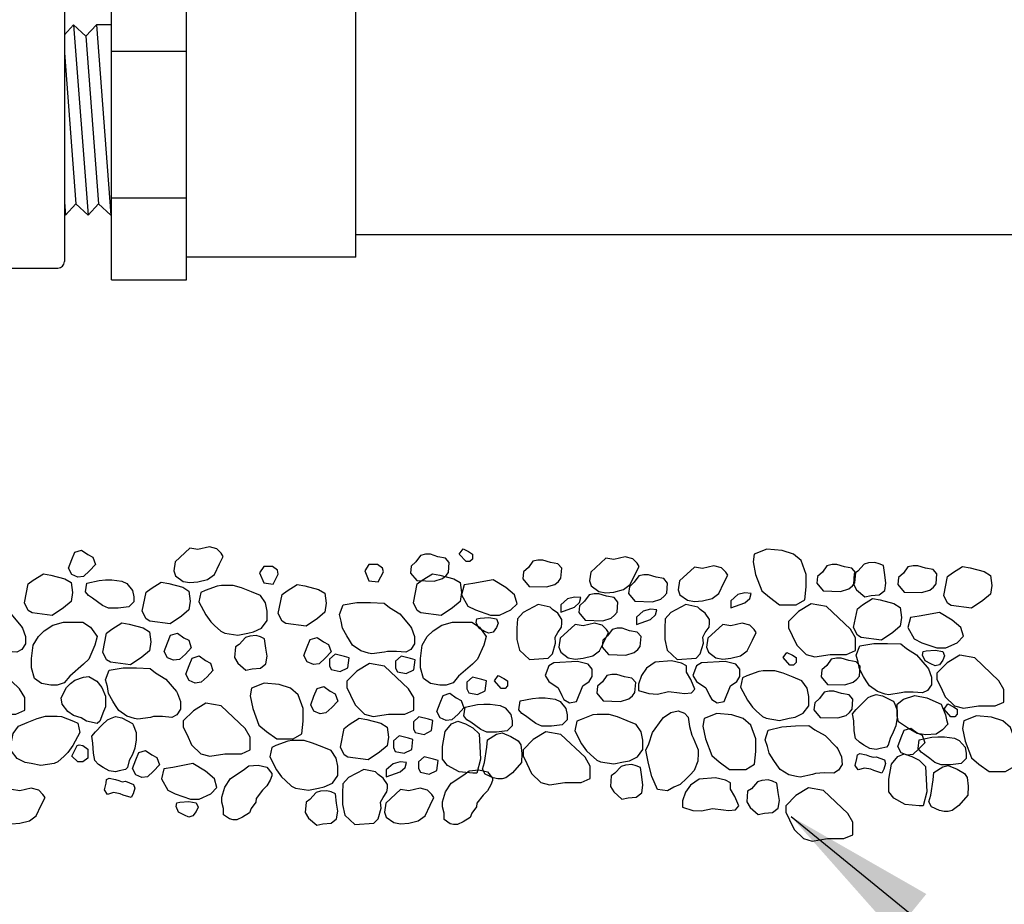
# Model space of a CAD drawing. Extents: x 0 to 218, y -5 to 280.
# Drawn here: x 109 to 128, y 142 to 160 of the extents above; entities that cross this region are included whole.
import ezdxf

# ---------------------------------------------------------------- set-up
doc = ezdxf.new("R2010")
doc.units = 0
doc.header["$MEASUREMENT"] = 0
for name, color, linetype in [('065-LOGO$0$CADdetails-7-VERYFINE', 7, 'CONTINUOUS'), ('CADdetails-2-FINELIGHT', 2, 'CONTINUOUS'), ('CADdetails-7-VERYFINE', 7, 'CONTINUOUS'), ('CADdetails-9-EXTRAFINE', 9, 'CONTINUOUS')]:
    doc.layers.add(name, color=color, linetype=linetype)
doc.styles.add('065-LOGO$0$CADdetails-DIMENSIONS', font='ARIALN.TTF', dxfattribs={"height": 2.38})
doc.styles.add('CADdetails-DIMENSIONS', font='ARIALN.TTF', dxfattribs={"height": 2.38})
doc.dimstyles.new('CADdetails-DIM', dxfattribs={"dimtxt": 2.38, "dimasz": 3, "dimexe": 3, "dimexo": 1.5, "dimgap": 1, "dimtad": 1, "dimzin": 0, "dimdsep": 46, "dimtxsty": 'CADdetails-DIMENSIONS', "dimcen": 1, "dimclrd": 256, "dimclre": 256, "dimclrt": 256, "dimadec": 0, "dimazin": 0, "dimtfac": 1, "dimtdec": 4, "dimtofl": 0, "dimtmove": 0, "dimatfit": 3, "dimfxl": 0, "dimtolj": 1, "dimtzin": 0, "dimarcsym": 0})

# ---------------------------------------------------------------- blocks, each defined once
blk = doc.blocks.new('065-LOGO')
at = {"layer": '065-LOGO$0$CADdetails-7-VERYFINE', "char_height": 2.38, "attachment_point": 4, "style": '065-LOGO$0$CADdetails-DIMENSIONS'}
for insert in [(115.743, 156.722), (114.966, 150.315), (123.655, 145.17), (121.687, 144.986), (117.1, 144.503)]:
    blk.add_mtext('\\A1;', dxfattribs=dict(at, insert=insert))

msp = doc.modelspace()

# ---------------------------------------------------------------- linework, layer by layer
at = {"layer": 'CADdetails-2-FINELIGHT'}
for p, q in [((110.621, 154.533), (110.621, 160.599)), ((112.087, 154.533), (112.087, 160.599)), ((109.701, 160.243), (109.701, 154.888)), ((115.395, 154.976), (115.395, 160.156)), ((110.621, 158.997), (112.087, 158.997)), ((110.621, 156.134), (112.087, 156.134)), ((115.395, 155.42), (147.445, 155.42)), ((115.395, 154.976), (112.087, 154.976)), ((107.661, 154.761), (109.574, 154.761)), ((110.621, 154.533), (112.087, 154.533))]:
    msp.add_line(p, q, dxfattribs=at)
msp.add_arc((109.574, 154.888), 0.128, 270, 360, dxfattribs=at)
at = {"layer": 'CADdetails-9-EXTRAFINE'}
for p, q in [((109.701, 159.319), (109.881, 159.513)), ((109.881, 159.513), (110.12, 159.292)), ((109.881, 159.513), (110.165, 155.795)), ((110.12, 159.292), (110.326, 159.513)), ((110.326, 159.513), (110.609, 155.795)), ((110.621, 159.513), (110.326, 159.513)), ((109.701, 159.319), (109.701, 155.813)), ((110.12, 159.292), (110.37, 156.016)), ((109.701, 158.962), (109.926, 156.016)), ((109.701, 156.05), (109.721, 155.795)), ((109.721, 155.795), (109.926, 156.016)), ((109.926, 156.016), (110.165, 155.795)), ((110.165, 155.795), (110.37, 156.016)), ((110.37, 156.016), (110.609, 155.795)), ((109.701, 155.813), (109.721, 155.795)), ((110.621, 155.795), (110.609, 155.795))]:
    msp.add_line(p, q, dxfattribs=at)
for points in [[(110.16, 149.166), (110.259, 149.115), (110.308, 148.97), (110.194, 148.847), (110.076, 148.738), (109.962, 148.724), (109.844, 148.774), (109.78, 148.898), (109.844, 149.068), (109.903, 149.213), (110.036, 149.253)], [(112.311, 149.266), (112.153, 149.292), (111.862, 149.023), (111.837, 148.85), (111.872, 148.752), (112.02, 148.643), (112.153, 148.618), (112.311, 148.632), (112.499, 148.679), (112.632, 148.777), (112.731, 148.984), (112.805, 149.132), (112.765, 149.194), (112.682, 149.277), (112.533, 149.317)], [(117.488, 149.278), (117.596, 149.224), (117.67, 149.177), (117.67, 149.079), (117.621, 149.028), (117.547, 149.028), (117.414, 149.177)], [(124.09, 149.048), (123.942, 149.175), (123.719, 149.247), (123.423, 149.273), (123.176, 149.175), (123.152, 149.026), (123.201, 148.78), (123.324, 148.457), (123.473, 148.334), (123.67, 148.186), (123.991, 148.186), (124.164, 148.284), (124.188, 148.534), (124.188, 148.78)], [(116.567, 149.027), (116.474, 148.94), (116.459, 148.806), (116.582, 148.657), (116.923, 148.646), (117.086, 148.697), (117.155, 148.755), (117.204, 148.817), (117.219, 149.012), (117.145, 149.099), (116.997, 149.125), (116.849, 149.172), (116.755, 149.172), (116.656, 149.15)], [(118.764, 148.915), (118.67, 148.828), (118.655, 148.694), (118.779, 148.545), (119.119, 148.534), (119.282, 148.585), (119.351, 148.643), (119.401, 148.705), (119.415, 148.9), (119.341, 148.987), (119.193, 149.013), (119.045, 149.06), (118.951, 149.06), (118.853, 149.038)], [(120.432, 149.069), (120.274, 149.094), (119.983, 148.826), (119.958, 148.652), (119.992, 148.554), (120.141, 148.446), (120.274, 148.42), (120.432, 148.435), (120.619, 148.482), (120.753, 148.58), (120.851, 148.786), (120.926, 148.935), (120.886, 148.997), (120.802, 149.08), (120.654, 149.12)], [(113.763, 148.932), (113.596, 148.932), (113.512, 148.808), (113.596, 148.613), (113.778, 148.591), (113.877, 148.787), (113.862, 148.859)], [(115.818, 148.975), (115.651, 148.975), (115.567, 148.852), (115.651, 148.656), (115.833, 148.635), (115.932, 148.83), (115.917, 148.903)], [(122.165, 148.897), (122.007, 148.922), (121.715, 148.654), (121.691, 148.48), (121.725, 148.382), (121.873, 148.274), (122.007, 148.248), (122.165, 148.263), (122.352, 148.31), (122.485, 148.408), (122.584, 148.614), (122.658, 148.763), (122.619, 148.825), (122.535, 148.908), (122.387, 148.948)], [(124.506, 148.826), (124.413, 148.739), (124.398, 148.605), (124.521, 148.456), (124.862, 148.446), (125.025, 148.496), (125.094, 148.554), (125.143, 148.616), (125.158, 148.812), (125.084, 148.899), (124.936, 148.924), (124.788, 148.971), (124.694, 148.971), (124.595, 148.949)], [(125.199, 148.843), (125.125, 148.792), (125.111, 148.586), (125.175, 148.477), (125.333, 148.339), (125.456, 148.365), (125.614, 148.379), (125.723, 148.462), (125.747, 148.611), (125.723, 148.77), (125.698, 148.952), (125.614, 148.988), (125.53, 149.013), (125.407, 149.002), (125.323, 148.977)], [(126.089, 148.804), (125.995, 148.717), (125.981, 148.583), (126.104, 148.434), (126.445, 148.423), (126.608, 148.474), (126.677, 148.532), (126.726, 148.594), (126.741, 148.789), (126.667, 148.876), (126.519, 148.902), (126.371, 148.949), (126.277, 148.949), (126.178, 148.927)], [(126.949, 148.735), (127.048, 148.811), (127.245, 148.934), (127.393, 148.909), (127.665, 148.836), (127.788, 148.76), (127.813, 148.565), (127.788, 148.391), (127.64, 148.268), (127.418, 148.119), (127.023, 148.17), (126.949, 148.217), (126.875, 148.365)], [(108.996, 148.593), (109.094, 148.669), (109.292, 148.792), (109.44, 148.767), (109.712, 148.694), (109.835, 148.618), (109.86, 148.423), (109.835, 148.249), (109.687, 148.125), (109.465, 147.977), (109.07, 148.028), (108.996, 148.075), (108.922, 148.223)], [(110.14, 148.61), (110.381, 148.66), (110.505, 148.671), (110.628, 148.671), (110.826, 148.646), (110.92, 148.599), (111.033, 148.465), (111.058, 148.342), (111.058, 148.244), (110.959, 148.146), (110.752, 148.12), (110.564, 148.12), (110.446, 148.171), (110.347, 148.244), (110.248, 148.316), (110.174, 148.367), (110.115, 148.439)], [(116.592, 148.593), (116.691, 148.669), (116.889, 148.792), (117.037, 148.767), (117.308, 148.694), (117.432, 148.618), (117.456, 148.423), (117.432, 148.249), (117.284, 148.125), (117.061, 147.977), (116.666, 148.028), (116.592, 148.075), (116.518, 148.223)], [(118.323, 148.526), (118.076, 148.675), (117.681, 148.602), (117.508, 148.577), (117.459, 148.377), (117.582, 148.156), (117.73, 148.084), (118.027, 147.982), (118.199, 147.982), (118.422, 148.084), (118.545, 148.207), (118.496, 148.377)], [(120.83, 148.625), (120.736, 148.538), (120.721, 148.404), (120.844, 148.256), (121.185, 148.245), (121.348, 148.296), (121.417, 148.354), (121.467, 148.415), (121.481, 148.611), (121.407, 148.698), (121.259, 148.723), (121.111, 148.77), (121.017, 148.77), (120.919, 148.749)], [(111.296, 148.429), (111.394, 148.505), (111.592, 148.628), (111.74, 148.603), (112.012, 148.531), (112.135, 148.454), (112.16, 148.259), (112.135, 148.085), (111.987, 147.962), (111.765, 147.813), (111.37, 147.864), (111.296, 147.911), (111.222, 148.059)], [(112.453, 148.464), (112.369, 148.427), (112.33, 148.243), (112.463, 147.989), (112.562, 147.851), (112.636, 147.779), (112.759, 147.67), (112.833, 147.634), (113.09, 147.594), (113.282, 147.634), (113.396, 147.656), (113.554, 147.732), (113.663, 147.877), (113.663, 148.061), (113.628, 148.221), (113.529, 148.366), (113.357, 148.438), (113.164, 148.514), (113.001, 148.562), (112.769, 148.562), (112.685, 148.551)], [(113.952, 148.385), (114.05, 148.461), (114.248, 148.585), (114.396, 148.559), (114.667, 148.487), (114.791, 148.411), (114.816, 148.215), (114.791, 148.041), (114.643, 147.918), (114.421, 147.769), (114.026, 147.82), (113.952, 147.867), (113.878, 148.016)], [(119.528, 148.301), (119.395, 148.182), (119.395, 148.044), (119.667, 148.142), (119.765, 148.229), (119.79, 148.327), (119.667, 148.337)], [(119.859, 148.254), (119.765, 148.167), (119.751, 148.033), (119.874, 147.884), (120.215, 147.874), (120.378, 147.924), (120.447, 147.982), (120.496, 148.044), (120.511, 148.24), (120.437, 148.327), (120.289, 148.352), (120.141, 148.399), (120.047, 148.399), (119.948, 148.377)], [(122.853, 148.384), (122.72, 148.264), (122.72, 148.126), (122.992, 148.224), (123.09, 148.311), (123.115, 148.409), (122.992, 148.42)], [(125.189, 148.109), (125.287, 148.186), (125.485, 148.309), (125.633, 148.283), (125.904, 148.211), (126.028, 148.135), (126.052, 147.939), (126.028, 147.765), (125.88, 147.642), (125.658, 147.493), (125.263, 147.544), (125.189, 147.591), (125.114, 147.74)], [(108.86, 147.765), (108.885, 147.729), (108.944, 147.569), (108.944, 147.421), (108.87, 147.312), (108.772, 147.261), (108.589, 147.276), (108.416, 147.276), (108.357, 147.261), (108.11, 147.225), (108.041, 147.239), (107.893, 147.287), (107.735, 147.399), (107.671, 147.497), (107.621, 147.58), (107.537, 147.729), (107.513, 147.863), (107.478, 147.997), (107.547, 148.182), (107.819, 148.229), (108.085, 148.229), (108.347, 148.218), (108.456, 148.131), (108.653, 148.008)], [(116.457, 147.765), (116.482, 147.729), (116.541, 147.569), (116.541, 147.421), (116.467, 147.312), (116.368, 147.261), (116.186, 147.276), (116.013, 147.276), (115.954, 147.261), (115.707, 147.225), (115.638, 147.239), (115.49, 147.287), (115.332, 147.399), (115.267, 147.497), (115.218, 147.58), (115.134, 147.729), (115.109, 147.863), (115.075, 147.997), (115.144, 148.182), (115.416, 148.229), (115.682, 148.229), (115.944, 148.218), (116.052, 148.131), (116.25, 148.008)], [(119.188, 148.142), (118.956, 148.192), (118.66, 148.033), (118.551, 147.91), (118.541, 147.729), (118.541, 147.508), (118.591, 147.297), (118.783, 147.116), (119.153, 147.142), (119.237, 147.225), (119.296, 147.435), (119.287, 147.555), (119.336, 147.642), (119.41, 147.75), (119.42, 147.826), (119.42, 147.899), (119.336, 148.022), (119.237, 148.095)], [(121.009, 148.06), (120.876, 147.941), (120.876, 147.803), (121.148, 147.901), (121.246, 147.988), (121.271, 148.086), (121.148, 148.097)], [(122.072, 148.142), (121.84, 148.192), (121.544, 148.033), (121.435, 147.91), (121.426, 147.729), (121.426, 147.508), (121.475, 147.297), (121.667, 147.116), (122.038, 147.142), (122.122, 147.225), (122.181, 147.435), (122.171, 147.555), (122.22, 147.642), (122.294, 147.75), (122.304, 147.826), (122.304, 147.899), (122.22, 148.022), (122.122, 148.095)], [(124.584, 148.155), (124.287, 148.206), (124.041, 148.057), (123.843, 147.858), (123.843, 147.734), (123.917, 147.586), (124.006, 147.394), (124.189, 147.216), (124.361, 147.169), (124.658, 147.216), (124.979, 147.216), (125.151, 147.292), (125.151, 147.539), (125.053, 147.709)], [(117.992, 147.935), (118.14, 147.91), (118.175, 147.827), (118.14, 147.74), (118.076, 147.653), (117.992, 147.631), (117.908, 147.667), (117.795, 147.729), (117.745, 147.837), (117.76, 147.91), (117.819, 147.924)], [(127.04, 147.888), (126.793, 148.037), (126.398, 147.965), (126.225, 147.939), (126.176, 147.74), (126.299, 147.519), (126.447, 147.446), (126.744, 147.345), (126.916, 147.345), (127.139, 147.446), (127.262, 147.57), (127.213, 147.74)], [(110.062, 147.849), (110.21, 147.751), (110.343, 147.566), (110.294, 147.396), (110.176, 147.124), (110.077, 147.026), (109.805, 146.794), (109.697, 146.66), (109.563, 146.613), (109.44, 146.613), (109.257, 146.649), (109.119, 146.747), (109.06, 146.954), (109.06, 147.139), (109.094, 147.396), (109.193, 147.566), (109.307, 147.675), (109.474, 147.787), (109.682, 147.849), (109.795, 147.849)], [(110.526, 147.631), (110.625, 147.707), (110.822, 147.831), (110.97, 147.805), (111.242, 147.733), (111.365, 147.657), (111.39, 147.461), (111.365, 147.287), (111.217, 147.164), (110.995, 147.015), (110.6, 147.066), (110.526, 147.113), (110.452, 147.262)], [(117.659, 147.849), (117.807, 147.751), (117.94, 147.566), (117.891, 147.396), (117.772, 147.124), (117.674, 147.026), (117.402, 146.794), (117.293, 146.66), (117.16, 146.613), (117.037, 146.613), (116.854, 146.649), (116.716, 146.747), (116.657, 146.954), (116.657, 147.139), (116.691, 147.396), (116.79, 147.566), (116.903, 147.675), (117.071, 147.787), (117.279, 147.849), (117.392, 147.849)], [(119.835, 147.776), (119.677, 147.801), (119.385, 147.533), (119.361, 147.359), (119.395, 147.261), (119.543, 147.152), (119.677, 147.127), (119.835, 147.142), (120.022, 147.189), (120.155, 147.287), (120.254, 147.493), (120.328, 147.642), (120.289, 147.703), (120.205, 147.787), (120.057, 147.826)], [(120.312, 147.582), (120.218, 147.495), (120.203, 147.361), (120.327, 147.212), (120.667, 147.201), (120.83, 147.252), (120.9, 147.31), (120.949, 147.372), (120.964, 147.567), (120.89, 147.654), (120.742, 147.68), (120.593, 147.727), (120.5, 147.727), (120.401, 147.705)], [(122.719, 147.776), (122.561, 147.801), (122.27, 147.533), (122.245, 147.359), (122.28, 147.261), (122.428, 147.152), (122.561, 147.127), (122.719, 147.142), (122.907, 147.189), (123.04, 147.287), (123.139, 147.493), (123.213, 147.642), (123.173, 147.703), (123.089, 147.787), (122.941, 147.826)], [(112.032, 147.543), (112.13, 147.492), (112.18, 147.347), (112.066, 147.224), (111.948, 147.115), (111.834, 147.101), (111.716, 147.151), (111.652, 147.275), (111.716, 147.445), (111.775, 147.59), (111.908, 147.63)], [(113.115, 147.413), (113.041, 147.362), (113.026, 147.156), (113.09, 147.047), (113.248, 146.909), (113.371, 146.935), (113.529, 146.949), (113.638, 147.032), (113.663, 147.181), (113.638, 147.34), (113.613, 147.522), (113.529, 147.558), (113.445, 147.583), (113.322, 147.572), (113.238, 147.547)], [(114.761, 147.463), (114.86, 147.412), (114.909, 147.267), (114.796, 147.144), (114.677, 147.035), (114.564, 147.02), (114.445, 147.071), (114.381, 147.194), (114.445, 147.365), (114.505, 147.51), (114.638, 147.549)], [(126.551, 146.968), (126.576, 146.932), (126.635, 146.772), (126.635, 146.624), (126.561, 146.515), (126.462, 146.464), (126.28, 146.479), (126.107, 146.479), (126.048, 146.464), (125.801, 146.428), (125.732, 146.443), (125.583, 146.49), (125.425, 146.602), (125.361, 146.7), (125.312, 146.783), (125.228, 146.932), (125.203, 147.066), (125.169, 147.2), (125.238, 147.385), (125.509, 147.432), (125.776, 147.432), (126.038, 147.421), (126.146, 147.334), (126.344, 147.211)], [(112.456, 147.099), (112.555, 147.048), (112.604, 146.903), (112.491, 146.78), (112.372, 146.672), (112.259, 146.657), (112.14, 146.708), (112.076, 146.831), (112.14, 147.001), (112.2, 147.146), (112.333, 147.186)], [(114.989, 147.224), (114.88, 147.126), (114.88, 146.992), (114.915, 146.919), (115.088, 146.883), (115.236, 146.956), (115.261, 147.151), (115.172, 147.177)], [(116.279, 147.183), (116.171, 147.085), (116.171, 146.951), (116.205, 146.879), (116.378, 146.842), (116.526, 146.915), (116.551, 147.11), (116.462, 147.136)], [(123.811, 147.256), (123.92, 147.202), (123.994, 147.155), (123.994, 147.057), (123.944, 147.006), (123.87, 147.006), (123.737, 147.155)], [(124.591, 147.001), (124.498, 146.914), (124.483, 146.78), (124.606, 146.632), (124.947, 146.621), (125.11, 146.672), (125.179, 146.73), (125.228, 146.791), (125.243, 146.987), (125.169, 147.074), (125.021, 147.099), (124.873, 147.146), (124.779, 147.146), (124.68, 147.125)], [(126.709, 147.298), (126.857, 147.272), (126.892, 147.189), (126.857, 147.102), (126.793, 147.015), (126.709, 146.993), (126.625, 147.03), (126.512, 147.091), (126.462, 147.2), (126.477, 147.272), (126.536, 147.287)], [(127.484, 147.149), (127.188, 147.2), (126.941, 147.051), (126.744, 146.852), (126.744, 146.729), (126.818, 146.58), (126.906, 146.388), (127.089, 146.211), (127.262, 146.164), (127.558, 146.211), (127.879, 146.211), (128.052, 146.287), (128.052, 146.533), (127.953, 146.703)], [(108.359, 146.99), (108.063, 147.041), (107.816, 146.892), (107.619, 146.693), (107.619, 146.569), (107.693, 146.421), (107.781, 146.229), (107.964, 146.051), (108.137, 146.004), (108.433, 146.051), (108.754, 146.051), (108.927, 146.127), (108.927, 146.374), (108.828, 146.544)], [(111.889, 146.49), (111.913, 146.454), (111.972, 146.294), (111.972, 146.146), (111.898, 146.037), (111.8, 145.986), (111.617, 146.001), (111.444, 146.001), (111.385, 145.986), (111.138, 145.95), (111.069, 145.964), (110.921, 146.012), (110.763, 146.124), (110.699, 146.222), (110.649, 146.305), (110.566, 146.454), (110.541, 146.588), (110.506, 146.722), (110.575, 146.907), (110.847, 146.954), (111.113, 146.954), (111.375, 146.943), (111.484, 146.856), (111.681, 146.733)], [(115.956, 146.99), (115.66, 147.041), (115.413, 146.892), (115.215, 146.693), (115.215, 146.569), (115.289, 146.421), (115.378, 146.229), (115.561, 146.051), (115.734, 146.004), (116.03, 146.051), (116.351, 146.051), (116.524, 146.127), (116.524, 146.374), (116.425, 146.544)], [(119.262, 147.055), (119.163, 146.993), (119.089, 146.808), (119.163, 146.689), (119.346, 146.565), (119.42, 146.417), (119.459, 146.333), (119.568, 146.272), (119.701, 146.297), (119.825, 146.602), (119.948, 146.689), (120.007, 146.786), (120.007, 146.931), (119.933, 147.029), (119.726, 147.08)], [(121.559, 147.091), (121.238, 147.065), (121.07, 146.946), (120.971, 146.808), (120.912, 146.638), (120.912, 146.515), (121.119, 146.453), (121.287, 146.442), (121.5, 146.493), (121.717, 146.468), (121.816, 146.453), (121.949, 146.468), (122.013, 146.54), (121.939, 146.725), (121.85, 146.87), (121.85, 146.993), (121.756, 147.044)], [(122.146, 147.055), (122.048, 146.993), (121.974, 146.808), (122.048, 146.689), (122.23, 146.565), (122.304, 146.417), (122.344, 146.333), (122.452, 146.272), (122.586, 146.297), (122.709, 146.602), (122.833, 146.689), (122.892, 146.786), (122.892, 146.931), (122.818, 147.029), (122.61, 147.08)], [(110.176, 146.783), (110.333, 146.696), (110.432, 146.573), (110.506, 146.403), (110.506, 146.196), (110.467, 146.099), (110.393, 145.914), (110.343, 145.867), (110.136, 145.914), (110.027, 145.975), (109.879, 146.026), (109.771, 146.099), (109.657, 146.243), (109.637, 146.367), (109.746, 146.573), (109.82, 146.649), (109.904, 146.711), (110.077, 146.773)], [(117.672, 146.774), (117.563, 146.676), (117.563, 146.542), (117.598, 146.469), (117.771, 146.433), (117.919, 146.505), (117.943, 146.701), (117.855, 146.726)], [(118.175, 146.804), (118.283, 146.749), (118.357, 146.702), (118.357, 146.604), (118.308, 146.554), (118.234, 146.554), (118.101, 146.702)], [(120.209, 146.681), (120.115, 146.594), (120.1, 146.46), (120.224, 146.311), (120.564, 146.3), (120.727, 146.351), (120.797, 146.409), (120.846, 146.47), (120.861, 146.666), (120.787, 146.753), (120.639, 146.778), (120.49, 146.826), (120.397, 146.826), (120.298, 146.804)], [(123.031, 146.799), (122.947, 146.762), (122.907, 146.578), (123.041, 146.324), (123.139, 146.186), (123.213, 146.114), (123.337, 146.005), (123.411, 145.969), (123.667, 145.929), (123.86, 145.969), (123.974, 145.991), (124.132, 146.067), (124.24, 146.212), (124.24, 146.396), (124.206, 146.556), (124.107, 146.701), (123.934, 146.773), (123.742, 146.849), (123.579, 146.896), (123.347, 146.896), (123.263, 146.886)], [(114.268, 146.428), (114.12, 146.555), (113.897, 146.627), (113.601, 146.652), (113.354, 146.555), (113.33, 146.406), (113.379, 146.16), (113.502, 145.837), (113.651, 145.714), (113.848, 145.565), (114.169, 145.565), (114.342, 145.663), (114.366, 145.913), (114.366, 146.16)], [(114.892, 146.501), (114.991, 146.45), (115.041, 146.305), (114.927, 146.182), (114.808, 146.073), (114.695, 146.059), (114.576, 146.11), (114.512, 146.233), (114.576, 146.403), (114.636, 146.548), (114.769, 146.588)], [(117.355, 146.37), (117.454, 146.319), (117.503, 146.174), (117.39, 146.051), (117.271, 145.942), (117.158, 145.928), (117.039, 145.978), (116.975, 146.102), (117.039, 146.272), (117.099, 146.417), (117.232, 146.457)], [(118.602, 146.307), (118.844, 146.358), (118.967, 146.369), (119.091, 146.369), (119.288, 146.344), (119.382, 146.296), (119.495, 146.162), (119.52, 146.039), (119.52, 145.941), (119.421, 145.843), (119.214, 145.818), (119.026, 145.818), (118.908, 145.869), (118.809, 145.941), (118.71, 146.014), (118.636, 146.064), (118.577, 146.137)], [(124.45, 146.356), (124.357, 146.269), (124.342, 146.135), (124.465, 145.986), (124.806, 145.975), (124.969, 146.026), (125.038, 146.084), (125.087, 146.146), (125.102, 146.341), (125.028, 146.428), (124.88, 146.454), (124.732, 146.501), (124.638, 146.501), (124.539, 146.479)], [(125.89, 146.301), (125.905, 146.275), (125.964, 146.127), (125.964, 145.982), (125.939, 145.822), (125.89, 145.699), (125.831, 145.576), (125.791, 145.442), (125.757, 145.406), (125.633, 145.38), (125.559, 145.359), (125.436, 145.38), (125.317, 145.442), (125.228, 145.504), (125.154, 145.576), (125.13, 145.725), (125.12, 145.92), (125.095, 146.054), (125.169, 146.141), (125.302, 146.275), (125.401, 146.373), (125.46, 146.399), (125.559, 146.435), (125.682, 146.41)], [(125.99, 145.903), (125.965, 146.015), (125.965, 146.247), (126.089, 146.345), (126.311, 146.417), (126.543, 146.366), (126.824, 146.247), (126.908, 146.037), (126.933, 145.939), (126.958, 145.856), (126.849, 145.743), (126.726, 145.66), (126.528, 145.645), (126.36, 145.671), (126.187, 145.769)], [(112.764, 146.215), (112.467, 146.266), (112.221, 146.117), (112.023, 145.918), (112.023, 145.795), (112.097, 145.646), (112.186, 145.454), (112.369, 145.276), (112.541, 145.229), (112.838, 145.276), (113.158, 145.276), (113.331, 145.353), (113.331, 145.599), (113.233, 145.769)], [(117.528, 146.185), (117.77, 146.236), (117.893, 146.247), (118.017, 146.247), (118.214, 146.221), (118.308, 146.174), (118.422, 146.04), (118.446, 145.917), (118.446, 145.819), (118.348, 145.721), (118.14, 145.696), (117.953, 145.696), (117.834, 145.747), (117.735, 145.819), (117.637, 145.892), (117.563, 145.942), (117.503, 146.015)], [(126.958, 146.251), (127.066, 146.196), (127.14, 146.149), (127.14, 146.051), (127.091, 146), (127.017, 146), (126.884, 146.149)], [(109.879, 145.914), (109.963, 145.877), (110.003, 145.693), (109.869, 145.439), (109.771, 145.301), (109.697, 145.229), (109.573, 145.12), (109.499, 145.084), (109.242, 145.044), (109.05, 145.084), (108.936, 145.106), (108.778, 145.182), (108.67, 145.327), (108.67, 145.511), (108.704, 145.671), (108.803, 145.816), (108.976, 145.888), (109.168, 145.964), (109.331, 146.012), (109.563, 146.012), (109.647, 146.001)], [(111.03, 145.867), (111.044, 145.841), (111.104, 145.693), (111.104, 145.548), (111.079, 145.388), (111.03, 145.265), (110.97, 145.142), (110.931, 145.008), (110.896, 144.972), (110.773, 144.946), (110.699, 144.924), (110.575, 144.946), (110.457, 145.008), (110.368, 145.069), (110.294, 145.142), (110.269, 145.29), (110.259, 145.486), (110.235, 145.62), (110.309, 145.707), (110.442, 145.841), (110.541, 145.939), (110.6, 145.964), (110.699, 146.001), (110.822, 145.975)], [(115.166, 145.772), (115.265, 145.848), (115.462, 145.972), (115.611, 145.946), (115.882, 145.874), (116.005, 145.798), (116.03, 145.602), (116.005, 145.428), (115.857, 145.305), (115.635, 145.156), (115.24, 145.207), (115.166, 145.254), (115.092, 145.403)], [(116.627, 145.996), (116.519, 145.898), (116.519, 145.764), (116.553, 145.691), (116.726, 145.655), (116.874, 145.728), (116.899, 145.923), (116.81, 145.949)], [(119.793, 145.947), (119.709, 145.911), (119.669, 145.726), (119.803, 145.472), (119.901, 145.335), (119.975, 145.262), (120.099, 145.153), (120.173, 145.117), (120.43, 145.077), (120.622, 145.117), (120.736, 145.139), (120.894, 145.215), (121.002, 145.36), (121.002, 145.545), (120.968, 145.704), (120.869, 145.849), (120.696, 145.922), (120.504, 145.998), (120.341, 146.045), (120.109, 146.045), (120.025, 146.034)], [(121.374, 145.953), (121.403, 145.985), (121.543, 146.081), (121.687, 146.117), (121.811, 146.072), (121.884, 145.989), (121.914, 145.808), (121.956, 145.64), (121.984, 145.586), (122.079, 145.356), (122.082, 145.285), (122.072, 145.13), (122.002, 144.949), (121.922, 144.863), (121.853, 144.795), (121.73, 144.678), (121.606, 144.621), (121.484, 144.555), (121.288, 144.578), (121.176, 144.83), (121.112, 145.088), (121.059, 145.345), (121.117, 145.471), (121.188, 145.693)], [(123.109, 145.835), (122.961, 145.962), (122.739, 146.034), (122.443, 146.06), (122.196, 145.962), (122.171, 145.813), (122.221, 145.567), (122.344, 145.244), (122.492, 145.121), (122.69, 144.972), (123.01, 144.972), (123.183, 145.07), (123.208, 145.32), (123.208, 145.567)], [(128.181, 145.79), (128.033, 145.917), (127.811, 145.99), (127.514, 146.015), (127.268, 145.917), (127.243, 145.769), (127.292, 145.522), (127.416, 145.2), (127.564, 145.076), (127.761, 144.928), (128.082, 144.928), (128.255, 145.026), (128.28, 145.276), (128.28, 145.522)], [(117.829, 145.17), (117.755, 144.899), (117.681, 144.899), (117.41, 144.924), (117.187, 145.047), (117.089, 145.17), (117.089, 145.417), (117.138, 145.714), (117.261, 145.863), (117.385, 145.913), (117.533, 145.863), (117.681, 145.786), (117.804, 145.663)], [(124.784, 145.406), (124.811, 145.372), (124.88, 145.216), (124.89, 145.068), (124.823, 144.955), (124.728, 144.898), (124.544, 144.901), (124.372, 144.89), (124.314, 144.872), (124.07, 144.82), (124, 144.83), (123.849, 144.867), (123.684, 144.969), (123.614, 145.063), (123.559, 145.143), (123.466, 145.286), (123.433, 145.418), (123.39, 145.55), (123.447, 145.739), (123.715, 145.803), (123.981, 145.82), (124.243, 145.826), (124.357, 145.746), (124.562, 145.635)], [(126.358, 145.688), (126.457, 145.638), (126.506, 145.493), (126.392, 145.37), (126.274, 145.261), (126.16, 145.246), (126.042, 145.297), (125.978, 145.42), (126.042, 145.591), (126.101, 145.736), (126.234, 145.775)], [(116.238, 145.627), (116.13, 145.53), (116.13, 145.396), (116.164, 145.323), (116.337, 145.287), (116.485, 145.359), (116.51, 145.555), (116.421, 145.58)], [(118.422, 145.612), (118.565, 145.526), (118.614, 145.453), (118.639, 145.279), (118.629, 145.109), (118.456, 144.902), (118.323, 144.804), (118.249, 144.79), (118.165, 144.79), (118.076, 144.804), (117.918, 144.877), (117.869, 144.975), (117.908, 145.109), (117.953, 145.402), (117.967, 145.551), (118.14, 145.66), (118.249, 145.685)], [(119.401, 145.653), (119.104, 145.704), (118.857, 145.555), (118.66, 145.356), (118.66, 145.233), (118.734, 145.084), (118.823, 144.892), (119.006, 144.715), (119.178, 144.668), (119.475, 144.715), (119.795, 144.715), (119.968, 144.791), (119.968, 145.037), (119.87, 145.208)], [(126.399, 145.548), (126.641, 145.598), (126.764, 145.609), (126.888, 145.609), (127.085, 145.584), (127.179, 145.537), (127.292, 145.403), (127.317, 145.279), (127.317, 145.182), (127.218, 145.084), (127.011, 145.058), (126.823, 145.058), (126.705, 145.109), (126.606, 145.182), (126.507, 145.254), (126.433, 145.305), (126.374, 145.377)], [(110.062, 145.439), (110.161, 145.363), (110.161, 145.193), (110.062, 145.12), (109.963, 145.12), (109.845, 145.229), (109.953, 145.439), (109.988, 145.45)], [(113.834, 145.436), (113.75, 145.399), (113.711, 145.215), (113.844, 144.961), (113.943, 144.823), (114.017, 144.751), (114.14, 144.642), (114.214, 144.606), (114.471, 144.566), (114.664, 144.606), (114.777, 144.628), (114.935, 144.704), (115.044, 144.849), (115.044, 145.033), (115.009, 145.193), (114.91, 145.338), (114.738, 145.41), (114.545, 145.486), (114.382, 145.533), (114.15, 145.533), (114.066, 145.523)], [(111.41, 145.254), (111.508, 145.203), (111.558, 145.059), (111.444, 144.935), (111.326, 144.827), (111.212, 144.812), (111.094, 144.863), (111.03, 144.986), (111.094, 145.156), (111.153, 145.301), (111.286, 145.341)], [(116.73, 145.218), (116.621, 145.12), (116.621, 144.986), (116.656, 144.914), (116.829, 144.877), (116.977, 144.95), (117.001, 145.146), (116.912, 145.171)], [(125.495, 145.207), (125.559, 145.218), (125.717, 145.156), (125.741, 145.084), (125.707, 144.975), (125.667, 144.899), (125.509, 144.95), (125.45, 144.975), (125.327, 144.997), (125.203, 144.96), (125.144, 145.047), (125.179, 145.182), (125.189, 145.254), (125.238, 145.279), (125.361, 145.254), (125.425, 145.229)], [(126.546, 144.533), (126.472, 144.261), (126.398, 144.261), (126.126, 144.286), (125.904, 144.41), (125.806, 144.533), (125.806, 144.779), (125.855, 145.076), (125.978, 145.225), (126.102, 145.276), (126.25, 145.225), (126.398, 145.149), (126.521, 145.026)], [(112.46, 144.935), (112.213, 145.083), (111.818, 145.011), (111.645, 144.985), (111.596, 144.786), (111.719, 144.565), (111.867, 144.492), (112.164, 144.391), (112.336, 144.391), (112.559, 144.492), (112.682, 144.616), (112.633, 144.786)], [(112.812, 144.086), (112.812, 144.209), (112.777, 144.332), (112.777, 144.43), (112.837, 144.626), (112.945, 144.796), (113.192, 144.956), (113.301, 145.039), (113.488, 145.053), (113.656, 145.017), (113.755, 144.894), (113.755, 144.843), (113.72, 144.76), (113.656, 144.648), (113.572, 144.564), (113.449, 144.405), (113.439, 144.332), (113.35, 144.209), (113.316, 144.122), (113.182, 144.039), (113.069, 143.988), (112.995, 143.988), (112.926, 144.003)], [(116.12, 145.08), (115.987, 144.961), (115.987, 144.823), (116.258, 144.921), (116.357, 145.008), (116.382, 145.106), (116.258, 145.117)], [(120.454, 144.896), (120.38, 144.845), (120.365, 144.639), (120.43, 144.53), (120.588, 144.392), (120.711, 144.418), (120.869, 144.432), (120.978, 144.516), (121.002, 144.664), (120.978, 144.824), (120.953, 145.005), (120.869, 145.041), (120.785, 145.066), (120.662, 145.055), (120.578, 145.03)], [(127.139, 144.975), (127.282, 144.888), (127.331, 144.816), (127.356, 144.642), (127.346, 144.471), (127.173, 144.265), (127.04, 144.167), (126.966, 144.152), (126.882, 144.152), (126.793, 144.167), (126.635, 144.239), (126.586, 144.337), (126.625, 144.471), (126.67, 144.765), (126.684, 144.913), (126.857, 145.022), (126.966, 145.047)], [(115.779, 144.921), (115.547, 144.972), (115.251, 144.812), (115.142, 144.689), (115.133, 144.508), (115.133, 144.287), (115.182, 144.077), (115.374, 143.896), (115.745, 143.921), (115.829, 144.004), (115.888, 144.214), (115.878, 144.334), (115.927, 144.421), (116.001, 144.53), (116.011, 144.606), (116.011, 144.678), (115.927, 144.801), (115.829, 144.874)], [(117.121, 143.993), (117.121, 144.116), (117.086, 144.24), (117.086, 144.337), (117.145, 144.533), (117.254, 144.703), (117.501, 144.863), (117.609, 144.946), (117.797, 144.961), (117.965, 144.924), (118.064, 144.801), (118.064, 144.751), (118.029, 144.667), (117.965, 144.555), (117.881, 144.471), (117.757, 144.312), (117.748, 144.24), (117.659, 144.116), (117.624, 144.029), (117.491, 143.946), (117.377, 143.895), (117.303, 143.895), (117.234, 143.91)], [(122.418, 144.808), (122.097, 144.782), (121.929, 144.663), (121.831, 144.525), (121.771, 144.355), (121.771, 144.231), (121.979, 144.17), (122.147, 144.159), (122.359, 144.21), (122.576, 144.184), (122.675, 144.17), (122.808, 144.184), (122.872, 144.257), (122.798, 144.442), (122.709, 144.587), (122.709, 144.71), (122.616, 144.761)], [(110.832, 144.729), (110.896, 144.74), (111.054, 144.678), (111.079, 144.606), (111.044, 144.497), (111.005, 144.421), (110.847, 144.471), (110.788, 144.497), (110.664, 144.519), (110.541, 144.482), (110.482, 144.569), (110.516, 144.703), (110.526, 144.776), (110.575, 144.801), (110.699, 144.776), (110.763, 144.751)], [(123.119, 144.593), (123.044, 144.543), (123.03, 144.336), (123.094, 144.227), (123.252, 144.09), (123.375, 144.115), (123.533, 144.13), (123.642, 144.213), (123.667, 144.362), (123.642, 144.521), (123.617, 144.702), (123.533, 144.738), (123.449, 144.764), (123.326, 144.753), (123.242, 144.728)], [(108.829, 144.555), (108.671, 144.58), (108.38, 144.312), (108.355, 144.138), (108.39, 144.04), (108.538, 143.932), (108.671, 143.906), (108.829, 143.921), (109.017, 143.968), (109.15, 144.066), (109.249, 144.272), (109.323, 144.421), (109.283, 144.483), (109.2, 144.566), (109.051, 144.606)], [(114.496, 144.385), (114.422, 144.334), (114.407, 144.127), (114.471, 144.019), (114.629, 143.881), (114.752, 143.906), (114.91, 143.921), (115.019, 144.004), (115.044, 144.153), (115.019, 144.312), (114.994, 144.493), (114.91, 144.53), (114.827, 144.555), (114.703, 144.544), (114.619, 144.519)], [(116.426, 144.555), (116.268, 144.58), (115.977, 144.312), (115.952, 144.138), (115.987, 144.04), (116.135, 143.932), (116.268, 143.906), (116.426, 143.921), (116.614, 143.968), (116.747, 144.066), (116.846, 144.272), (116.92, 144.421), (116.88, 144.483), (116.796, 144.566), (116.648, 144.606)], [(124.531, 144.557), (124.234, 144.608), (123.988, 144.459), (123.79, 144.26), (123.79, 144.137), (123.864, 143.988), (123.953, 143.796), (124.136, 143.619), (124.309, 143.572), (124.605, 143.619), (124.926, 143.619), (125.098, 143.695), (125.098, 143.941), (125, 144.111)], [(112.129, 144.344), (112.277, 144.319), (112.312, 144.235), (112.277, 144.148), (112.213, 144.061), (112.129, 144.04), (112.045, 144.076), (111.932, 144.137), (111.882, 144.246), (111.897, 144.319), (111.956, 144.333)]]:
    msp.add_lwpolyline(points, close=True, dxfattribs=at)

# ---------------------------------------------------------------- block references
at = {"layer": 'CADdetails-7-VERYFINE'}
msp.add_blockref('065-LOGO', (0, 0), dxfattribs=at)

# ---------------------------------------------------------------- texts
at = {"layer": 'CADdetails-7-VERYFINE', "char_height": 2.38, "attachment_point": 4, "style": 'CADdetails-DIMENSIONS'}
for insert in [(115.743, 156.722), (117.271, 155.14), (118.258, 151.268), (114.966, 150.315), (117.773, 145.909), (123.655, 145.17), (121.687, 144.986), (117.1, 144.503)]:
    msp.add_mtext('\\A1;', dxfattribs=dict(at, insert=insert))

# ---------------------------------------------------------------- leaders
at = {"layer": 'CADdetails-7-VERYFINE'}
msp.add_leader([(123.898, 144.048), (137.981, 132.595), (143.808, 132.595)], dimstyle='CADdetails-DIM', override={"dimtad": 0}, dxfattribs=at)

doc.saveas('drawing.dxf')
